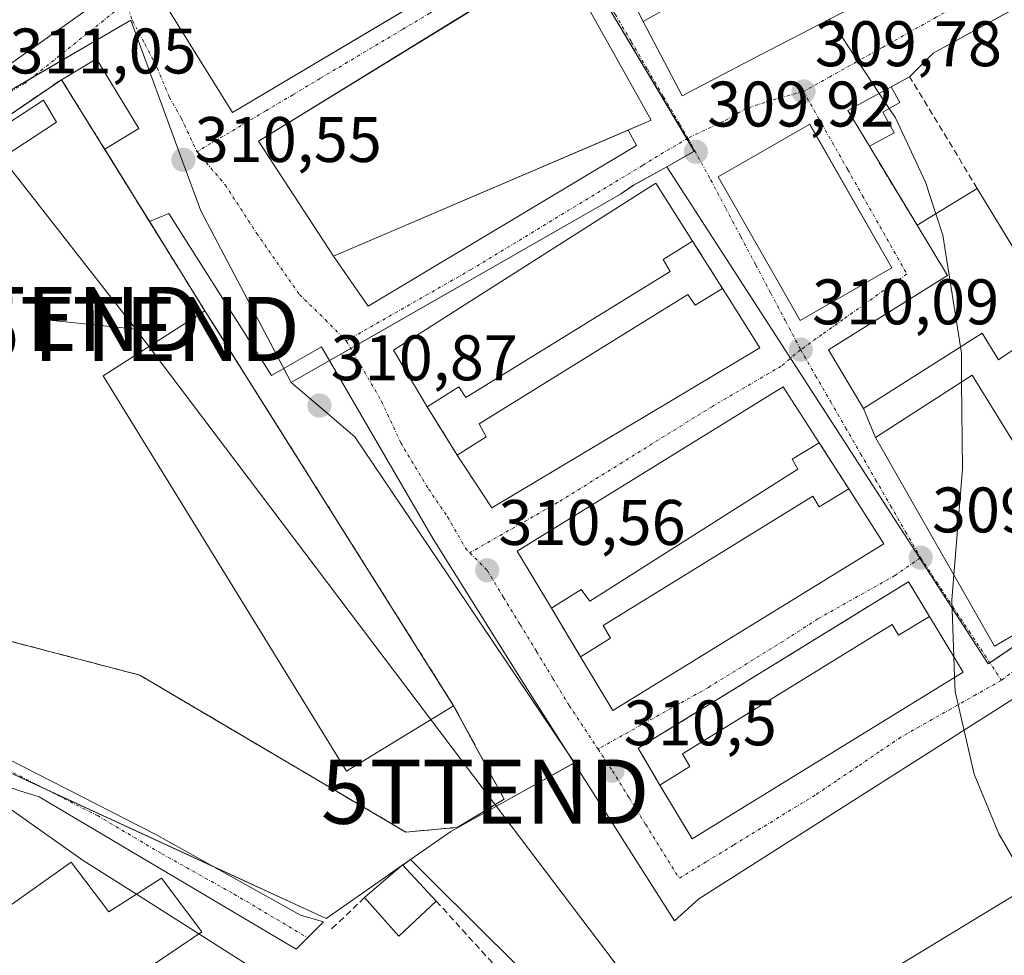
# Model space of a CAD drawing. Units: metres. Extents: x 584044 to 587504, y 4689610 to 4691967.
# Drawn here: x 586347 to 586501, y 4691476 to 4691622 of the extents above; entities that cross this region are included whole.
import ezdxf
from ezdxf.enums import TextEntityAlignment as Align

# ---------------------------------------------------------------- set-up
doc = ezdxf.new("R2010")
doc.units = ezdxf.units.M
doc.header["$MEASUREMENT"] = 0
doc.linetypes.add('TRAZO_Y_PUNTO', pattern=[1, 0.5, -0.25, 0, -0.25])
doc.linetypes.add('TRAZOSX2', pattern=[1.5, 1, -0.5])
doc.layers.get('0').update_dxf_attribs({"lineweight": 5})
for name, color, linetype, lineweight in [('Carátula', 7, 'Continuous', 5), ('Cultivos leñosos', 92, 'Continuous', 0), ('Cultivos leñosos CxS', 92, 'Continuous', 0), ('Curva de nivel normal', 36, 'Continuous', 0), ('Edificación', 1, 'Continuous', 13), ('Edificación Cxs', 1, 'Continuous', 13), ('Edificación industrial', 135, 'Continuous', 13), ('Edificación industrial Cxs', 135, 'Continuous', 13), ('Edificación ligera', 1, 'Continuous', 0), ('Edificación ligera Cxs', 1, 'Continuous', 0), ('Elemento construido', 1, 'Continuous', 0), ('Muro lineal', 1, 'TRAZOSX2', 13), ('Núcleo urbano', 19, 'Continuous', 0), ('Núcleo urbano CxS', 19, 'Continuous', 0), ('Pista no pavimentada', 254, 'Continuous', 13), ('Pista no pavimentada Cxs', 254, 'Continuous', 0), ('Pista pavimentada eje', 135, 'TRAZO_Y_PUNTO', 0), ('Punto de cota en terreno', 7, 'Continuous', 0), ('Recinto industrial', 135, 'TRAZOSX2', 0), ('Recinto industrial CxS', 135, 'Continuous', 0), ('Rótulo de punto de cota en terreno', 19, 'Continuous', 0), ('Tendido', 6, 'Continuous', 0), ('Torre de tendido puntual', 7, 'Continuous', 0), ('Vía urbana Cxs', 5, 'Continuous', 0), ('Vía urbana eje', 5, 'TRAZO_Y_PUNTO', 0)]:
    doc.layers.add(name, color=color, linetype=linetype, lineweight=lineweight)
doc.styles.add('Arial', font='txt', dxfattribs={"height": 0.2})

# ---------------------------------------------------------------- blocks, each defined once
blk = doc.blocks.new('5PATER')
at = {"layer": 'Carátula', "linetype": 'Continuous', "lineweight": 5}
h = blk.add_hatch(color=250, dxfattribs=at)
edge = h.paths.add_edge_path()
edge.add_ellipse((0, 0.01), major_axis=(-1.33, -1.34), ratio=0.999422, start_angle=0, end_angle=360)
blk = doc.blocks.new('*U199')
at = {"layer": 'Vía urbana Cxs', "color": 5, "linetype": 'Continuous', "lineweight": 0}
for points in [[(586501.43, 4691673.17, 309.45), (586497.56, 4691670.85, 309.5), (586498.36, 4691669.51, 309.58), (586490.08, 4691664.53, 309.72), (586490, 4691664.48, 309.72), (586488.73, 4691663.72, 309.73), (586487.81, 4691663.16, 309.71), (586486.83, 4691664.79, 309.61), (586469.3, 4691654.23, 309.63), (586437.31, 4691635.27, 309.84), (586444.26, 4691621.47, 309.96), (586450.32, 4691609.89, 309.99), (586460.95, 4691615.42, 309.97), (586484.37, 4691627.6, 309.75), (586484.82, 4691627.84, 309.74), (586486.73, 4691625.16, 309.63), (586494.71, 4691630.08, 309.47), (586504.26, 4691635.96, 309.39)], [(586517.56, 4691632.01, 309.11), (586496.3, 4691620.29, 309.39), (586489.46, 4691616.52, 309.57), (586485.78, 4691612.83, 309.67), (586482.91, 4691611.27, 309.84), (586476.15, 4691607.6, 309.86), (586479.51, 4691602.04, 309.98), (586486.94, 4691589.74, 310.07), (586491.69, 4691581.88, 310.18), (586473.14, 4691570.34, 310.12), (586478.62, 4691561.16, 310.22), (586480.48, 4691556.69, 310.19), (586499, 4691524.17, 309.85), (586515.62, 4691533.8, 309.73)], [(586529.94, 4691533.75, 309.54), (586452.95, 4691484.8, 310.47), (586449.17, 4691481.37, 310.95), (586425.49, 4691518.55, 310.6), (586411.6, 4691540.77, 310.62), (586394.14, 4691570.8, 310.31), (586386.34, 4691566.31, 310.57), (586370.33, 4691591.57, 310.78), (586367.34, 4691590.3, 310.96), (586360.36, 4691601.56, 311.14), (586365.7, 4691604.8, 310.68), (586359.08, 4691615.65, 310.69), (586353.63, 4691612.4, 310.89), (586335.68, 4691600.19, 311.73)], [(586343.36, 4691613.26, 311.03), (586357.44, 4691623.18, 310.76), (586324.85, 4691671.08, 311.4)]]:
    blk.add_polyline3d(points, dxfattribs=at)
for points in [[(586417.27, 4691655.09, 310.2), (586370.01, 4691623.79, 310.67), (586380.27, 4691607.3, 310.44), (586415.43, 4691628.19, 310.04), (586427.92, 4691635.61, 309.95), (586417.27, 4691655.09, 310.2)], [(586417.74, 4691623.37, 310.02), (586384.34, 4691602.83, 310.43), (586396.03, 4691584.91, 310.37), (586401.42, 4691577.15, 310.22), (586443.22, 4691602.16, 310.02), (586441.93, 4691604.55, 310.11), (586445.5, 4691606.08, 310), (586431.21, 4691631.66, 309.93), (586417.74, 4691623.37, 310.02)], [(586455.93, 4691597.28, 309.95), (586468.75, 4691574.9, 310.08), (586483.03, 4691583.09, 310.13), (586470.36, 4691605.21, 309.85), (586470.21, 4691605.46, 309.85), (586455.93, 4691597.28, 309.95)], [(586451.96, 4691587.26, 310.14), (586446.25, 4691596.3, 310.01), (586405.35, 4691570.28, 310.26), (586410.59, 4691561.47, 310.37), (586415.3, 4691553.93, 310.46), (586420.69, 4691545.71, 310.41), (586462.44, 4691570.66, 310.13), (586457.45, 4691578.56, 310.23), (586456.63, 4691579.87, 310.21), (586451.96, 4691587.26, 310.14)], [(586466.1, 4691564.58, 310.22), (586424.62, 4691538.98, 310.45), (586429.96, 4691530.09, 310.56), (586434.52, 4691522.51, 310.5), (586439.54, 4691514.17, 310.41), (586481.76, 4691540.13, 310.09), (586476.3, 4691548.66, 310.24), (586471.7, 4691555.84, 310.25), (586466.1, 4691564.58, 310.22)], [(586485.48, 4691534.12, 310.06), (586443.5, 4691508.28, 310.46), (586446.88, 4691502.52, 310.42), (586451.9, 4691494.18, 310.23), (586494.12, 4691520.14, 309.93), (586488.88, 4691528.81, 310.12), (586485.62, 4691534.21, 310.05), (586485.48, 4691534.12, 310.06)]]:
    blk.add_polyline3d(points, close=True, dxfattribs=at)
blk = doc.blocks.new('*U208')
at = {"layer": 'Edificación Cxs', "color": 1, "linetype": 'Continuous', "lineweight": 13}
for points in [[(586324.85, 4691671.08, 324.29), (586357.44, 4691623.18, 314.61), (586343.36, 4691613.26, 319.49), (586310.42, 4691661.26, 320.65), (586324.85, 4691671.08, 324.29)], [(586325.91, 4691656.87, 327.31), (586323.57, 4691660.24, 327.29), (586321.09, 4691658.52, 327.14), (586323.43, 4691655.15, 327.36), (586325.91, 4691656.87, 327.31)], [(586332.67, 4691646.75, 325.99), (586330.33, 4691650.12, 326.49), (586327.85, 4691648.4, 326.24), (586330.19, 4691645.03, 325.35), (586332.67, 4691646.75, 325.99)], [(586340.2, 4691634.93, 326.68), (586337.86, 4691638.3, 325.91), (586335.38, 4691636.58, 325.94), (586337.72, 4691633.21, 326.45), (586340.2, 4691634.93, 326.68)], [(586346.69, 4691625.58, 327.02), (586344.35, 4691628.95, 327.43), (586341.87, 4691627.23, 327.57), (586344.21, 4691623.86, 327.48), (586346.69, 4691625.58, 327.02)]]:
    blk.add_polyline3d(points, close=True, dxfattribs=at)
blk = doc.blocks.new('*U210')
at = {"layer": 'Edificación Cxs', "color": 1, "linetype": 'Continuous', "lineweight": 13}
for points in [[(586538.42, 4691693.1, 312.77), (586542.82, 4691685.83, 313.03), (586547.4, 4691688.68, 311.07), (586548.92, 4691686.44, 311.55), (586555.94, 4691690.89, 313.24), (586558.23, 4691686.91, 314.16), (586559.09, 4691685.42, 312.18), (586559.13, 4691685.36, 312.17), (586559.91, 4691684, 313.85), (586561.38, 4691681.45, 312.44), (586567.55, 4691670.74, 310.52), (586559.09, 4691666.23, 311.87), (586547.76, 4691660.2, 314.55), (586541.94, 4691657.1, 314.19), (586541.59, 4691656.91, 314.24), (586531.7, 4691651.56, 313.15), (586522.24, 4691646.44, 319.57), (586512.44, 4691641.14, 317.17), (586507.98, 4691648.76, 313.45), (586506.01, 4691652.13, 310.05), (586505.63, 4691652.79, 312.55), (586501.46, 4691650.36, 311.52), (586499.47, 4691653.95, 313.15), (586510.82, 4691661.39, 315.63), (586509.52, 4691663.25, 314.91), (586494.92, 4691653.76, 314.32), (586493.91, 4691653.1, 316.2), (586495.02, 4691651.26, 314.54), (586496.93, 4691648.1, 312.67), (586499.66, 4691643.58, 314), (586499.67, 4691643.56, 314.02), (586504.26, 4691635.96, 314.55), (586494.71, 4691630.08, 315.07), (586486.73, 4691625.16, 314.33), (586484.82, 4691627.84, 318.16), (586484.37, 4691627.6, 317.14), (586460.95, 4691615.42, 312.47), (586450.32, 4691609.89, 314.12), (586444.26, 4691621.47, 315.25), (586454.33, 4691627.19, 330.11), (586464.6, 4691633.02, 324.17), (586475.16, 4691639, 314.15), (586477.05, 4691640.08, 315.58), (586469.3, 4691654.23, 313.89), (586486.83, 4691664.79, 313.33), (586487.81, 4691663.16, 315.32), (586488.73, 4691663.72, 314.39), (586490, 4691664.48, 312.45), (586490.08, 4691664.53, 312.42), (586498.36, 4691669.51, 313.23), (586497.56, 4691670.85, 312.1), (586501.43, 4691673.17, 310.99), (586504.89, 4691667.43, 315.19), (586506.83, 4691668.6, 314.96), (586503.19, 4691674.65, 312.36), (586528.49, 4691689.89, 314.17), (586531.42, 4691691.66, 312.48), (586537.19, 4691695.13, 311.77), (586538.42, 4691693.1, 312.77)], [(586554.13, 4691675.06, 314.62), (586554.84, 4691675.44, 314.47), (586552.56, 4691679.66, 313.89), (586550.93, 4691682.68, 311.36), (586549.57, 4691685.21, 311.55), (586538.75, 4691679.38, 312.5), (586538.01, 4691678.98, 313.29), (586538.18, 4691678.67, 313.25), (586538.19, 4691678.65, 313.24), (586543.28, 4691669.21, 314.47), (586554.13, 4691675.06, 314.62)], [(586536.4, 4691665.96, 314.18), (586531.11, 4691674.73, 314.75), (586521.64, 4691669.02, 314.89), (586521.98, 4691668.46, 314.67), (586524.08, 4691664.97, 312.1), (586525.37, 4691662.83, 311.65), (586526.92, 4691660.25, 313.56), (586536.4, 4691665.96, 314.18)]]:
    blk.add_polyline3d(points, close=True, dxfattribs=at)
blk = doc.blocks.new('5TTEND')
blk.add_text('5TTEND', height=10).set_placement((0, 0), align=Align.MIDDLE_CENTER)

msp = doc.modelspace()

# ---------------------------------------------------------------- linework, layer by layer
at = {"layer": 'Cultivos leñosos', "color": 92, "linetype": 'Continuous', "lineweight": 0}
msp.add_polyline3d([(586444.09, 4691455.14, 312.91), (586456.05, 4691463.58, 311.63), (586460.35, 4691464.68, 311.48), (586473.55, 4691468.06, 310.94), (586517.75, 4691494.9, 309.81), (586556.49, 4691518.43, 309.57), (586568.94, 4691524.56, 309.39), (586570.54, 4691525.34, 309.34), (586570.57, 4691525.36, 309.34)], dxfattribs=at)
at = {"layer": 'Cultivos leñosos CxS', "color": 92, "linetype": 'Continuous', "lineweight": 0}
msp.add_polyline3d([(586217.48, 4691523, 323.71), (586274.96, 4691556.39, 315.19), (586275, 4691556.23, 315.22), (586280.3, 4691537.98, 316.29), (586285.8, 4691527.84, 316.55), (586285.8, 4691527.84, 316.55), (586286.5, 4691526.76, 316.53), (586311.79, 4691487.68, 317.21), (586335.04, 4691451.33, 318.76), (586357.02, 4691431.47, 319.29), (586365.05, 4691417.52, 319.78), (586367.59, 4691399.77, 323.45), (586369.7, 4691394.7, 323.93), (586391.68, 4691395.12, 322.02), (586422.11, 4691396.81, 319.08), (586437.33, 4691405.69, 317.81), (586458.46, 4691415.83, 314.36), (586455.08, 4691425.55, 313.68), (586441.13, 4691450.91, 313.98), (586444.09, 4691455.14, 312.91), (586456.05, 4691463.58, 311.63), (586460.35, 4691464.68, 311.48), (586473.55, 4691468.06, 310.94), (586517.75, 4691494.9, 309.81)], dxfattribs=at)
at = {"layer": 'Curva de nivel normal', "color": 36, "linetype": 'Continuous', "lineweight": 0}
for points in [[(586247.85, 4691618.96, 315), (586252.92, 4691621.25, 315), (586257.15, 4691620.88, 315), (586261.06, 4691618.55, 315), (586264.82, 4691615.8, 315), (586267.57, 4691607.35, 315), (586268.4, 4691603, 315), (586269.44, 4691599.37, 315), (586270.28, 4691592.94, 315), (586271.52, 4691588.19, 315), (586273.9, 4691579.86, 315), (586274.65, 4691566.62, 315), (586275.94, 4691558.55, 315), (586281.29, 4691542.78, 315), (586284.37, 4691536.11, 315), (586286.79, 4691534.08, 315), (586290.8, 4691532.3, 315), (586315.81, 4691525.75, 315), (586320.41, 4691523.67, 315), (586326.27, 4691519.01, 315), (586335.3, 4691507.93, 315), (586343.48, 4691500.28, 315), (586357.03, 4691490.79, 315), (586365.3, 4691485.54, 315)], [(586473.21, 4691621.8, 310), (586474.09, 4691620.82, 310), (586481.05, 4691610.26, 310)], [(586481.05, 4691610.26, 310), (586482.6, 4691607.9, 310)], [(586482.6, 4691607.9, 310), (586483.56, 4691606.44, 310), (586488.25, 4691596.46, 310), (586489.87, 4691591.53, 310)], [(586489.87, 4691591.53, 310), (586490.97, 4691588.18, 310), (586493.7, 4691570.78, 310)], [(586493.7, 4691570.78, 310), (586493.86, 4691569.79, 310), (586493.89, 4691565.32, 310)], [(586493.89, 4691565.32, 310), (586494, 4691551.72, 310), (586492.68, 4691535.26, 310)], [(586492.68, 4691535.26, 310), (586492.37, 4691531.32, 310), (586492.67, 4691522.53, 310)], [(586492.67, 4691522.53, 310), (586492.78, 4691519.32, 310)], [(586492.78, 4691519.32, 310), (586492.86, 4691517.12, 310), (586495.85, 4691504.22, 310), (586499.7, 4691494.96, 310), (586503.86, 4691487.75, 310)], [(586365.3, 4691485.54, 315), (586375.04, 4691479.37, 315)], [(586375.04, 4691479.37, 315), (586386.89, 4691471.85, 315), (586396.86, 4691464.14, 315)]]:
    msp.add_polyline3d(points, dxfattribs=at)
at = {"layer": 'Edificación', "color": 1, "linetype": 'Continuous', "lineweight": 13}
for points in [[(586504.26, 4691635.96, 314.55), (586494.71, 4691630.08, 315.07), (586486.73, 4691625.16, 314.33), (586484.82, 4691627.84, 318.16), (586484.37, 4691627.6, 317.14), (586460.95, 4691615.42, 312.47), (586450.32, 4691609.89, 314.12), (586444.26, 4691621.47, 315.25), (586454.33, 4691627.19, 330.11), (586464.6, 4691633.02, 324.17), (586475.16, 4691639, 314.15), (586477.05, 4691640.08, 315.58), (586469.3, 4691654.23, 313.89), (586486.83, 4691664.79, 313.33), (586487.81, 4691663.16, 315.32), (586488.73, 4691663.72, 314.39), (586490, 4691664.48, 312.45), (586490.08, 4691664.53, 312.42), (586498.36, 4691669.51, 313.23), (586497.56, 4691670.85, 312.1), (586501.43, 4691673.17, 310.99)], [(586324.85, 4691671.08, 324.29), (586357.44, 4691623.18, 314.61), (586343.36, 4691613.26, 319.48), (586310.42, 4691661.26, 320.65), (586324.85, 4691671.08, 324.29)], [(586427.92, 4691635.61, 316.28), (586380.27, 4691607.3, 315.97), (586370.01, 4691623.79, 320.44), (586417.27, 4691655.09, 318.17), (586427.92, 4691635.61, 316.28)], [(586396.03, 4691584.91, 313.86), (586384.34, 4691602.83, 315.43), (586431.21, 4691631.66, 315.64), (586445.5, 4691606.08, 318.15)], [(586445.5, 4691606.08, 318.15), (586441.93, 4691604.55, 318.53)], [(586441.93, 4691604.55, 318.53), (586396.03, 4691584.91, 313.86)], [(586410.59, 4691561.47, 315.84), (586405.35, 4691570.28, 315.29), (586446.25, 4691596.3, 315.42), (586451.96, 4691587.26, 317.72)], [(586486.94, 4691589.74, 314.05), (586496.33, 4691595.46, 313.47)], [(586496.33, 4691595.46, 313.47), (586505.41, 4691580.53, 313.38)], [(586508.76, 4691575.02, 311.16), (586499.62, 4691568.76, 311.91), (586497.09, 4691572.94, 315.85), (586478.62, 4691561.16, 314.93), (586473.14, 4691570.34, 314.46), (586491.69, 4691581.88, 314.63), (586486.94, 4691589.74, 314.05)], [(586451.96, 4691587.26, 317.72), (586447.37, 4691584.4, 317.87), (586448.48, 4691582.5, 315.53)], [(586448.48, 4691582.5, 315.53), (586416.62, 4691562.89, 313.6), (586415.53, 4691564.55, 317.9), (586410.59, 4691561.47, 315.84)], [(586415.3, 4691553.93, 317.97), (586419.78, 4691556.76, 318.38), (586418.73, 4691558.8, 316), (586451.23, 4691578.94, 314.3), (586452.34, 4691577.27, 318.3), (586456.63, 4691579.87, 317.57)], [(586456.63, 4691579.87, 317.57), (586457.45, 4691578.56, 317.78)], [(586457.45, 4691578.56, 317.78), (586462.44, 4691570.66, 312.13), (586420.69, 4691545.71, 316.39), (586415.3, 4691553.93, 317.97)], [(586515.62, 4691533.8, 311.27), (586499, 4691524.17, 314.52), (586480.48, 4691556.69, 312.26), (586495.55, 4691566.38, 315.21), (586515.62, 4691533.8, 311.27)], [(586429.96, 4691530.09, 317.84), (586424.62, 4691538.98, 315.42), (586466.1, 4691564.58, 315.38), (586471.7, 4691555.84, 317.19)], [(586471.7, 4691555.84, 317.19), (586467.49, 4691553.29, 317.96), (586468.38, 4691551.75, 315.52)], [(586468.38, 4691551.75, 315.52), (586435.93, 4691531.19, 314.52), (586434.59, 4691533, 318.17), (586430.15, 4691530.21, 317.52), (586429.96, 4691530.09, 317.84)], [(586434.52, 4691522.51, 317.89), (586439.18, 4691525.44, 318.41), (586438.01, 4691527.37, 317.51), (586470.71, 4691547.53, 313.46), (586471.69, 4691545.86, 318.07), (586476.3, 4691548.66, 316.01)], [(586476.3, 4691548.66, 316.01), (586481.76, 4691540.13, 311.07), (586439.54, 4691514.17, 315.75), (586434.52, 4691522.51, 317.89)], [(586446.88, 4691502.52, 316.8), (586451.54, 4691505.45, 318.3), (586450.37, 4691507.38, 317.38), (586483.07, 4691527.54, 317.57), (586484.07, 4691525.88, 318.48), (586488.88, 4691528.81, 316.42)], [(586488.88, 4691528.81, 316.42), (586494.12, 4691520.14, 310.33), (586451.9, 4691494.18, 310.95), (586446.88, 4691502.52, 316.8)], [(586355.12, 4691490.5, 320.05), (586361.02, 4691482.8, 321.35), (586369.19, 4691488.03, 317.79), (586375.48, 4691479.67, 318.98), (586367.12, 4691473.99, 321.12), (586372.62, 4691466.44, 320.68), (586345.51, 4691447.74, 321.33), (586328.4, 4691471.58, 320.96), (586355.12, 4691490.5, 320.05)], [(586400.86, 4691485.01, 316.76), (586406.76, 4691490.12, 316.29), (586412.02, 4691484.46, 317.09)], [(586412.02, 4691484.46, 317.09), (586406.2, 4691479.01, 316.09), (586400.86, 4691485.01, 316.76)]]:
    msp.add_polyline3d(points, dxfattribs=at)
at = {"layer": 'Edificación Cxs', "color": 1, "linetype": 'Continuous', "lineweight": 13}
for points in [[(586427.92, 4691635.61, 316.28), (586380.27, 4691607.3, 315.97), (586370.01, 4691623.79, 320.44), (586417.27, 4691655.09, 318.17), (586427.92, 4691635.61, 316.28)], [(586445.5, 4691606.08, 318.15), (586396.03, 4691584.91, 313.86), (586384.34, 4691602.83, 315.43), (586431.21, 4691631.66, 315.64), (586445.5, 4691606.08, 318.15)], [(586448.48, 4691582.5, 315.53), (586416.62, 4691562.89, 313.6), (586415.53, 4691564.55, 317.9), (586410.59, 4691561.47, 315.84), (586405.35, 4691570.28, 315.29), (586446.25, 4691596.3, 315.42), (586451.96, 4691587.26, 317.72), (586447.37, 4691584.4, 317.87), (586448.48, 4691582.5, 315.53)], [(586508.76, 4691575.02, 311.16), (586499.62, 4691568.76, 311.91), (586497.09, 4691572.94, 315.85), (586478.62, 4691561.16, 314.93), (586473.14, 4691570.34, 314.46), (586491.69, 4691581.88, 314.63), (586486.94, 4691589.74, 314.05), (586496.33, 4691595.46, 313.47), (586508.76, 4691575.02, 311.16)], [(586457.45, 4691578.56, 317.78), (586462.44, 4691570.66, 312.13), (586420.69, 4691545.71, 316.39), (586415.3, 4691553.93, 317.97), (586419.78, 4691556.76, 318.38), (586418.73, 4691558.8, 316), (586451.23, 4691578.94, 314.3), (586452.34, 4691577.27, 318.3), (586456.63, 4691579.87, 317.57), (586457.45, 4691578.56, 317.78)], [(586515.62, 4691533.8, 311.27), (586499, 4691524.17, 314.52), (586480.48, 4691556.69, 312.26), (586495.55, 4691566.38, 315.21), (586515.62, 4691533.8, 311.27)], [(586468.38, 4691551.75, 315.52), (586435.93, 4691531.19, 314.53), (586434.59, 4691533, 318.17), (586430.15, 4691530.21, 317.52), (586429.96, 4691530.09, 317.84), (586424.62, 4691538.98, 315.42), (586466.1, 4691564.58, 315.38), (586471.7, 4691555.84, 317.19), (586467.49, 4691553.29, 317.96), (586468.38, 4691551.75, 315.52)], [(586476.3, 4691548.66, 316.01), (586481.76, 4691540.13, 311.07), (586439.54, 4691514.17, 315.75), (586434.52, 4691522.51, 317.89), (586439.18, 4691525.44, 318.41), (586438.01, 4691527.37, 317.51), (586470.71, 4691547.53, 313.46), (586471.69, 4691545.86, 318.07), (586476.3, 4691548.66, 316.01)], [(586488.88, 4691528.81, 316.42), (586494.12, 4691520.14, 310.33), (586451.9, 4691494.18, 310.95), (586446.88, 4691502.52, 316.8), (586451.54, 4691505.45, 318.3), (586450.37, 4691507.38, 317.38), (586483.07, 4691527.54, 317.57), (586484.07, 4691525.88, 318.48), (586488.88, 4691528.81, 316.42)], [(586355.12, 4691490.5, 320.05), (586361.02, 4691482.8, 321.35), (586369.19, 4691488.03, 317.79), (586375.48, 4691479.67, 318.98), (586367.12, 4691473.99, 321.12), (586372.62, 4691466.44, 320.68), (586345.51, 4691447.74, 321.34), (586328.4, 4691471.58, 320.96), (586355.12, 4691490.5, 320.05)], [(586412.02, 4691484.46, 317.09), (586406.2, 4691479.01, 316.09), (586400.86, 4691485.01, 316.76), (586406.76, 4691490.12, 316.29), (586412.02, 4691484.46, 317.09)]]:
    msp.add_polyline3d(points, close=True, dxfattribs=at)
at = {"layer": 'Edificación industrial', "color": 135, "linetype": 'Continuous', "lineweight": 13}
for points in [[(586414.73, 4691514.89, 316.92), (586398.03, 4691504.71, 314.7), (586360.12, 4691566.26, 318.8), (586375.96, 4691576.42, 318.1)], [(586375.96, 4691576.42, 318.1), (586414.73, 4691514.89, 316.92)]]:
    msp.add_polyline3d(points, dxfattribs=at)
at = {"layer": 'Edificación industrial Cxs', "color": 135, "linetype": 'Continuous', "lineweight": 13}
msp.add_polyline3d([(586414.73, 4691514.89, 316.92), (586398.03, 4691504.71, 314.7), (586360.12, 4691566.26, 318.8), (586375.96, 4691576.42, 318.09), (586414.73, 4691514.89, 316.92)], close=True, dxfattribs=at)
at = {"layer": 'Edificación ligera', "color": 1, "linetype": 'Continuous', "lineweight": 0}
for points in [[(586479.51, 4691602.04, 313.85), (586476.15, 4691607.6, 313.1), (586482.91, 4691611.27, 312.23)], [(586482.91, 4691611.27, 312.23), (586484.23, 4691608.87, 311.25), (586481.63, 4691607.33, 312.75), (586483.36, 4691604.11, 311.42)], [(586352.85, 4691605.8, 314.56), (586342.96, 4691599.35, 314.25), (586340.85, 4691602.71, 314.86), (586350.8, 4691609.21, 314.22), (586352.85, 4691605.8, 314.56)], [(586483.36, 4691604.11, 311.42), (586479.51, 4691602.04, 313.85)]]:
    msp.add_polyline3d(points, dxfattribs=at)
at = {"layer": 'Edificación ligera Cxs', "color": 1, "linetype": 'Continuous', "lineweight": 0}
for points in [[(586483.36, 4691604.11, 311.42), (586479.51, 4691602.04, 313.85), (586476.15, 4691607.6, 313.1), (586482.91, 4691611.27, 312.23), (586484.23, 4691608.87, 311.25), (586481.63, 4691607.33, 312.75), (586483.36, 4691604.11, 311.42)], [(586352.85, 4691605.8, 314.56), (586342.96, 4691599.35, 314.25), (586340.85, 4691602.71, 314.86), (586350.8, 4691609.21, 314.22), (586352.85, 4691605.8, 314.56)]]:
    msp.add_polyline3d(points, close=True, dxfattribs=at)
at = {"layer": 'Elemento construido', "color": 1, "linetype": 'Continuous', "lineweight": 0}
for points in [[(586489.46, 4691616.52, 309.66), (586517.56, 4691632.01, 309.21), (586520.01, 4691628.54, 309.15), (586531.4, 4691607.27, 309.33)], [(586360.36, 4691601.56, 313.18), (586365.7, 4691604.8, 311.65), (586359.08, 4691615.65, 310.94), (586353.63, 4691612.4, 312.17)], [(586396.03, 4691584.91, 313.86), (586401.42, 4691577.15, 311.61), (586443.22, 4691602.16, 310.27), (586441.93, 4691604.55, 318.53)], [(586470.21, 4691605.46, 309.89), (586483.03, 4691583.09, 310.13), (586468.75, 4691574.9, 310.09), (586455.93, 4691597.28, 309.98), (586470.21, 4691605.46, 309.89)], [(586367.34, 4691590.3, 311.86), (586370.33, 4691591.57, 310.83), (586386.34, 4691566.31, 311.04), (586394.14, 4691570.8, 310.34), (586411.6, 4691540.77, 311.61), (586425.49, 4691518.55, 310.78), (586449.17, 4691481.37, 311.55)]]:
    msp.add_polyline3d(points, dxfattribs=at)
at = {"layer": 'Muro lineal', "color": 1, "linetype": 'TRAZOSX2', "lineweight": 13}
for points in [[(586375.96, 4691576.42, 318.1), (586353.63, 4691612.4, 312.17), (586335.68, 4691600.19, 318.19)], [(586496.33, 4691595.46, 313.47), (586485.78, 4691612.83, 313.66), (586482.91, 4691611.27, 312.23)], [(586479.51, 4691602.04, 313.85), (586486.94, 4691589.74, 314.05)], [(586451.96, 4691587.26, 317.72), (586456.63, 4691579.87, 317.57)], [(586410.59, 4691561.47, 315.84), (586415.3, 4691553.93, 317.97)], [(586471.7, 4691555.84, 317.19), (586476.3, 4691548.66, 316.01)], [(586488.88, 4691528.81, 316.42), (586485.62, 4691534.21, 311.89), (586443.5, 4691508.28, 311.19), (586446.88, 4691502.52, 316.8)], [(586308.48, 4691531.55, 318.32), (586338.43, 4691526.83, 314), (586365.81, 4691519.66, 314.14), (586407.27, 4691495.21, 315.38), (586415.3, 4691495.94, 313.7), (586422.6, 4691500.34, 313.96), (586414.73, 4691514.89, 316.92)], [(586429.96, 4691530.09, 317.84), (586434.52, 4691522.51, 317.89)], [(586400.86, 4691485.01, 316.76), (586396.45, 4691480.8, 315.77), (586395.69, 4691480.12, 316.37)], [(586412.02, 4691484.46, 317.09), (586427.34, 4691467.62, 317.45)]]:
    msp.add_polyline3d(points, dxfattribs=at)
at = {"layer": 'Núcleo urbano', "color": 19, "linetype": 'Continuous', "lineweight": 0}
for points in [[(586447.93, 4691598.84, 309.95), (586452.23, 4691601.25, 309.93), (586451.06, 4691603.21, 309.94), (586434.11, 4691631.64, 309.91), (586432.05, 4691635.29, 309.89), (586431.98, 4691635.41, 309.89), (586432.26, 4691635.59, 309.88), (586435.7, 4691637.82, 309.81), (586486.99, 4691668.95, 309.42), (586489.68, 4691670.55, 309.45), (586488.11, 4691672.9, 309.45), (586483.12, 4691680.39, 309.58), (586473.68, 4691694.58, 309.57), (586472.69, 4691696.06, 309.55), (586472.58, 4691696.23, 309.55)], [(586306.25, 4691663.47, 311.95), (586306.62, 4691662.94, 311.95), (586306.73, 4691662.77, 311.96), (586308.75, 4691659.86, 312), (586343.53, 4691609.51, 311.05), (586343.66, 4691609.58, 311.05), (586348.99, 4691612.69, 310.93), (586364.43, 4691621.69, 310.63), (586372.38, 4691599.99, 310.55), (586375.32, 4691591.96, 310.58), (586388.29, 4691567.43, 310.5), (586389.44, 4691565.25, 310.62)], [(586306.25, 4691663.47, 311.95), (586306.62, 4691662.94, 311.95), (586306.73, 4691662.77, 311.96), (586308.75, 4691659.86, 312), (586343.53, 4691609.51, 311.05), (586343.66, 4691609.58, 311.05), (586348.99, 4691612.69, 310.93), (586364.43, 4691621.69, 310.63), (586372.38, 4691599.99, 310.55), (586375.32, 4691591.96, 310.58), (586388.29, 4691567.43, 310.5), (586389.44, 4691565.25, 310.62)], [(586447.93, 4691598.84, 309.95), (586442.67, 4691595.9, 309.98), (586440.73, 4691594.55, 309.99), (586398.7, 4691570.54, 310.25), (586395.39, 4691568.65, 310.29), (586389.44, 4691565.25, 310.62)], [(586577.16, 4691541.74, 309.18), (586577.09, 4691541.77, 309.18), (586575.07, 4691542.85, 309.17), (586574.16, 4691543.33, 309.18), (586566.69, 4691547.3, 309.22), (586550.57, 4691556.74, 309.31), (586550.37, 4691556.86, 309.31), (586548.25, 4691555.3, 309.33), (586534.9, 4691546.43, 309.47), (586528.02, 4691541.77, 309.56), (586498.27, 4691521.59, 309.84), (586498, 4691521.4, 309.84), (586487.36, 4691537.85, 309.95), (586487.25, 4691538.02, 309.95), (586467.22, 4691569, 310.1), (586467.01, 4691569.32, 310.1), (586447.93, 4691598.84, 309.95)], [(586389.44, 4691565.25, 310.62), (586393.57, 4691561.73, 310.74), (586399.36, 4691556.77, 310.61), (586415.27, 4691533.15, 310.68), (586432.26, 4691507.93, 310.57), (586433.55, 4691506.01, 310.61), (586433.5, 4691505.98, 310.61), (586421.9, 4691499.52, 311.27), (586414.29, 4691495.3, 311.99), (586408.01, 4691490.92, 313.19)], [(586389.44, 4691565.25, 310.62), (586393.57, 4691561.73, 310.74), (586399.36, 4691556.77, 310.61), (586415.27, 4691533.15, 310.68), (586432.26, 4691507.93, 310.57), (586433.55, 4691506.01, 310.61), (586433.5, 4691505.98, 310.61), (586421.9, 4691499.52, 311.27), (586414.29, 4691495.3, 311.99), (586408.01, 4691490.92, 313.19)], [(586406.36, 4691489.78, 313.77), (586404.14, 4691488.23, 314.14), (586394.85, 4691481.77, 314.24), (586376.9, 4691490.03, 314.39), (586351.13, 4691501.91, 314.78), (586341.31, 4691506.43, 314.93), (586333.1, 4691510.22, 314.95), (586333.07, 4691510.23, 314.95), (586317.5, 4691517.27, 315.22), (586290.56, 4691526.25, 316.15), (586286.15, 4691527.72, 316.52), (586285.8, 4691527.84, 316.55)], [(586406.36, 4691489.78, 313.77), (586404.14, 4691488.23, 314.14), (586394.85, 4691481.77, 314.24), (586376.9, 4691490.03, 314.39), (586351.13, 4691501.91, 314.78), (586341.31, 4691506.43, 314.93), (586333.1, 4691510.22, 314.95), (586333.07, 4691510.23, 314.95), (586317.5, 4691517.27, 315.22), (586290.56, 4691526.25, 316.15), (586286.15, 4691527.72, 316.52), (586285.8, 4691527.84, 316.55)], [(586444.09, 4691455.14, 312.91), (586456.05, 4691463.58, 311.63), (586460.35, 4691464.68, 311.48), (586473.55, 4691468.06, 310.94), (586517.75, 4691494.9, 309.81), (586556.49, 4691518.43, 309.57), (586568.94, 4691524.56, 309.39), (586570.54, 4691525.34, 309.34), (586570.57, 4691525.36, 309.34)], [(586408.01, 4691490.92, 313.19), (586406.8, 4691490.08, 313.63), (586406.36, 4691489.78, 313.77)], [(586408.01, 4691490.92, 313.19), (586406.8, 4691490.08, 313.63), (586406.36, 4691489.78, 313.77)], [(586408.01, 4691490.92, 313.19), (586411.6, 4691487.36, 313.37), (586444.09, 4691455.14, 312.91)], [(586408.01, 4691490.92, 313.19), (586411.6, 4691487.36, 313.37), (586444.09, 4691455.14, 312.91)]]:
    msp.add_polyline3d(points, dxfattribs=at)
at = {"layer": 'Núcleo urbano CxS', "color": 19, "linetype": 'Continuous', "lineweight": 0}
for points in [[(586528.02, 4691541.77, 309.56), (586498, 4691521.4, 309.84), (586487.25, 4691538.02, 309.95), (586467.01, 4691569.32, 310.1), (586447.93, 4691598.84, 309.95), (586452.24, 4691601.25, 309.93), (586434.11, 4691631.64, 309.91), (586431.98, 4691635.41, 309.89), (586435.7, 4691637.81, 309.81), (586486.99, 4691668.95, 309.42), (586489.68, 4691670.55, 309.45), (586472.58, 4691696.23, 309.55), (586485.26, 4691705.16, 309.37), (586528.03, 4691734.76, 308.7)], [(586338.74, 4691684.32, 310.97), (586352.83, 4691693.36, 310.79), (586382.21, 4691713.95, 310.46), (586399.14, 4691687.38, 310.33), (586415.38, 4691661.9, 310.23), (586417.74, 4691658.86, 310.16), (586421.15, 4691660.91, 310.15), (586445.57, 4691677.22, 309.89), (586472.58, 4691696.23, 309.55), (586472.58, 4691696.23, 309.55), (586489.68, 4691670.55, 309.45), (586486.99, 4691668.95, 309.42), (586435.7, 4691637.81, 309.81), (586431.98, 4691635.41, 309.89), (586434.11, 4691631.64, 309.91), (586452.24, 4691601.25, 309.93), (586447.93, 4691598.84, 309.95), (586442.68, 4691595.9, 309.98), (586440.73, 4691594.55, 309.99), (586389.44, 4691565.25, 310.62), (586375.32, 4691591.96, 310.58), (586372.38, 4691599.99, 310.55), (586364.43, 4691621.68, 310.63), (586343.53, 4691609.51, 311.05)], [(586343.53, 4691609.51, 311.05), (586364.43, 4691621.68, 310.63), (586372.38, 4691599.99, 310.55), (586375.32, 4691591.96, 310.58), (586389.44, 4691565.25, 310.62), (586389.44, 4691565.25, 310.62), (586393.57, 4691561.73, 310.74), (586399.36, 4691556.77, 310.61), (586415.27, 4691533.15, 310.68), (586433.55, 4691506.01, 310.61), (586421.9, 4691499.52, 311.27), (586414.29, 4691495.29, 311.99), (586408.01, 4691490.92, 313.19), (586404.14, 4691488.23, 314.14), (586394.85, 4691481.77, 314.24), (586333.1, 4691510.22, 314.95)], [(586517.75, 4691494.9, 309.81), (586473.55, 4691468.06, 310.94), (586460.35, 4691464.68, 311.48), (586456.05, 4691463.58, 311.63), (586444.09, 4691455.14, 312.91), (586411.6, 4691487.36, 313.37), (586408.01, 4691490.92, 313.19), (586414.29, 4691495.29, 311.99), (586421.9, 4691499.52, 311.27), (586433.55, 4691506.01, 310.61), (586415.27, 4691533.15, 310.68), (586399.36, 4691556.77, 310.61), (586393.57, 4691561.73, 310.74), (586389.44, 4691565.25, 310.62), (586440.73, 4691594.55, 309.99), (586442.68, 4691595.9, 309.98), (586447.93, 4691598.84, 309.95), (586467.01, 4691569.32, 310.1), (586487.25, 4691538.02, 309.95), (586498, 4691521.4, 309.84), (586528.02, 4691541.77, 309.56)]]:
    msp.add_polyline3d(points, dxfattribs=at)
msp.add_polyline3d([(586408.01, 4691490.92, 313.19), (586411.6, 4691487.36, 313.37), (586444.09, 4691455.14, 312.91), (586441.13, 4691450.91, 313.98), (586455.08, 4691425.55, 313.68), (586458.46, 4691415.83, 314.36), (586437.33, 4691405.69, 317.81), (586422.11, 4691396.81, 319.08), (586391.68, 4691395.12, 322.02), (586369.7, 4691394.7, 323.93), (586367.59, 4691399.77, 323.45), (586365.05, 4691417.52, 319.78), (586357.02, 4691431.47, 319.29), (586335.04, 4691451.33, 318.76), (586311.79, 4691487.68, 317.21), (586286.5, 4691526.76, 316.53), (586285.8, 4691527.84, 316.55), (586290.56, 4691526.25, 316.15), (586317.5, 4691517.27, 315.22), (586333.07, 4691510.23, 314.95), (586333.1, 4691510.22, 314.95), (586394.85, 4691481.77, 314.24), (586404.14, 4691488.23, 314.14), (586408.01, 4691490.92, 313.19)], close=True, dxfattribs=at)
at = {"layer": 'Pista no pavimentada', "color": 254, "linetype": 'Continuous', "lineweight": 13}
msp.add_polyline3d([(586281.65, 4691537.18, 316.05), (586286.12, 4691531.27, 315.94), (586292.17, 4691527.04, 315.97), (586313.04, 4691520.06, 315.32), (586338.19, 4691510.21, 314.91), (586368.31, 4691494.82, 314.51), (586390.88, 4691482.25, 314.24), (586394.43, 4691481.23, 314.24), (586390.19, 4691476.99, 314.53), (586350.17, 4691500.71, 314.86), (586347.15, 4691501.64, 314.94), (586337.92, 4691504.81, 314.97), (586333.38, 4691506.4, 315.03), (586326.59, 4691508.49, 315.07)], dxfattribs=at)
at = {"layer": 'Pista no pavimentada Cxs', "color": 254, "linetype": 'Continuous', "lineweight": 0}
msp.add_polyline3d([(586326.59, 4691508.49, 315.07), (586308.7, 4691516.35, 315.47), (586288.85, 4691524.02, 316.4), (586287.74, 4691524.15, 316.53), (586284.83, 4691530.7, 316.27), (586281.65, 4691537.18, 316.05), (586286.12, 4691531.27, 315.94), (586292.17, 4691527.04, 315.97), (586313.04, 4691520.06, 315.32), (586338.19, 4691510.21, 314.91), (586368.31, 4691494.82, 314.51), (586390.88, 4691482.25, 314.24), (586394.43, 4691481.23, 314.24), (586390.19, 4691476.99, 314.53), (586350.17, 4691500.71, 314.86), (586347.15, 4691501.64, 314.94), (586337.92, 4691504.81, 314.97), (586333.38, 4691506.4, 315.03), (586326.59, 4691508.49, 315.07)], close=True, dxfattribs=at)
at = {"layer": 'Pista pavimentada eje', "color": 135, "linetype": 'TRAZO_Y_PUNTO', "lineweight": 0}
msp.add_polyline3d([(586316.14, 4691515.89, 315.26), (586319.82, 4691514.28, 315.18), (586332.39, 4691509.35, 314.96), (586335.79, 4691508.31, 314.96), (586344.18, 4691505.46, 314.86), (586359.24, 4691497.77, 314.63), (586369.25, 4691491.84, 314.53), (586380.53, 4691485.55, 314.4), (586391.97, 4691478.77, 314.27)], dxfattribs=at)
at = {"layer": 'Recinto industrial', "color": 135, "linetype": 'TRAZOSX2', "lineweight": 0}
for points in [[(586342.43, 4691604.78, 311.44), (586353.63, 4691612.4, 310.89)], [(586353.63, 4691612.4, 310.89), (586360.36, 4691601.56, 311.14)], [(586360.36, 4691601.56, 311.14), (586364.53, 4691594.83, 310.92), (586366.8, 4691591.18, 310.93), (586367.34, 4691590.3, 310.96)], [(586367.34, 4691590.3, 310.96), (586375.96, 4691576.42, 311.22)], [(586375.96, 4691576.42, 311.22), (586378.15, 4691572.95, 311.18), (586382.89, 4691565.42, 310.72), (586414.73, 4691514.89, 311.31)], [(586414.73, 4691514.89, 311.31), (586422.6, 4691500.34, 311.24), (586415.3, 4691495.94, 312.03), (586412.34, 4691495.67, 312.1), (586407.27, 4691495.21, 312.56), (586365.81, 4691519.66, 312.94), (586338.43, 4691526.83, 313.26), (586308.48, 4691531.55, 313.55)]]:
    msp.add_polyline3d(points, dxfattribs=at)
at = {"layer": 'Recinto industrial CxS', "color": 135, "linetype": 'Continuous', "lineweight": 0}
msp.add_polyline3d([(586342.43, 4691604.78, 311.44), (586353.63, 4691612.4, 310.89), (586364.53, 4691594.83, 310.92), (586366.8, 4691591.18, 310.93), (586375.96, 4691576.42, 311.22), (586378.15, 4691572.95, 311.18), (586382.89, 4691565.42, 310.72), (586414.73, 4691514.89, 311.31), (586422.6, 4691500.34, 311.24), (586415.3, 4691495.94, 312.03), (586412.34, 4691495.67, 312.1), (586407.27, 4691495.21, 312.56), (586365.81, 4691519.66, 312.94), (586338.43, 4691526.83, 313.26)], dxfattribs=at)
at = {"layer": 'Tendido', "color": 6, "linetype": 'Continuous', "lineweight": 0}
for points in [[(586178.77, 4691812.46, 311.72), (586231.56, 4691745.44, 311.1), (586300.63, 4691656.11, 312.28), (586365.19, 4691573.56, 312.36)], [(586365.19, 4691573.56, 312.36), (586349.73, 4691575.13, 312.37)], [(586365.19, 4691573.56, 312.36), (586419.65, 4691501.51, 311.65), (586453.33, 4691457.04, 312.1), (586514.01, 4691378.43, 311.98)]]:
    msp.add_polyline3d(points, dxfattribs=at)
at = {"layer": 'Vía urbana Cxs', "color": 5, "linetype": 'Continuous', "lineweight": 0}
for points in [[(586310.42, 4691661.26, 311.93), (586343.36, 4691613.26, 311.03), (586357.44, 4691623.18, 310.76), (586324.85, 4691671.08, 311.4)], [(586417.27, 4691655.09, 310.2), (586370.01, 4691623.79, 310.67), (586380.27, 4691607.3, 310.44), (586415.43, 4691628.19, 310.04), (586427.92, 4691635.61, 309.95)], [(586469.3, 4691654.23, 309.63), (586437.31, 4691635.27, 309.84), (586444.26, 4691621.47, 309.96)], [(586531.4, 4691607.27, 309.24), (586526.22, 4691616.94, 309.19), (586520.01, 4691628.54, 309.11), (586518.39, 4691630.83, 309.1), (586517.56, 4691632.01, 309.11), (586496.3, 4691620.29, 309.39), (586489.46, 4691616.52, 309.57)], [(586445.5, 4691606.08, 310), (586431.21, 4691631.66, 309.93), (586417.74, 4691623.37, 310.02)], [(586460.95, 4691615.42, 309.97), (586484.37, 4691627.6, 309.75)], [(586417.74, 4691623.37, 310.02), (586384.34, 4691602.83, 310.43), (586396.03, 4691584.91, 310.37)], [(586444.26, 4691621.47, 309.96), (586450.32, 4691609.89, 309.99), (586460.95, 4691615.42, 309.97)], [(586360.36, 4691601.56, 311.14), (586365.7, 4691604.8, 310.68), (586359.08, 4691615.65, 310.69), (586353.63, 4691612.4, 310.89)], [(586489.46, 4691616.52, 309.57), (586485.78, 4691612.83, 309.67)], [(586353.63, 4691612.4, 310.89), (586335.68, 4691600.19, 311.73)], [(586485.78, 4691612.83, 309.67), (586482.91, 4691611.27, 309.84)], [(586482.91, 4691611.27, 309.84), (586476.15, 4691607.6, 309.86), (586479.51, 4691602.04, 309.98)], [(586441.93, 4691604.55, 310.11), (586445.5, 4691606.08, 310)], [(586396.03, 4691584.91, 310.37), (586401.42, 4691577.15, 310.22), (586443.22, 4691602.16, 310.02), (586441.93, 4691604.55, 310.11)], [(586470.21, 4691605.46, 309.85), (586455.93, 4691597.28, 309.95)], [(586455.93, 4691597.28, 309.95), (586468.75, 4691574.9, 310.08), (586483.03, 4691583.09, 310.13), (586470.36, 4691605.21, 309.85), (586470.21, 4691605.46, 309.85)], [(586367.34, 4691590.3, 310.96), (586360.36, 4691601.56, 311.14)], [(586479.51, 4691602.04, 309.98), (586486.94, 4691589.74, 310.07)], [(586451.96, 4691587.26, 310.14), (586446.25, 4691596.3, 310.01), (586405.35, 4691570.28, 310.26), (586410.59, 4691561.47, 310.37)], [(586449.17, 4691481.37, 310.95), (586425.49, 4691518.55, 310.6), (586411.6, 4691540.77, 310.62), (586394.14, 4691570.8, 310.31), (586386.34, 4691566.31, 310.57), (586370.33, 4691591.57, 310.78), (586367.34, 4691590.3, 310.96)], [(586486.94, 4691589.74, 310.07), (586491.69, 4691581.88, 310.18), (586473.14, 4691570.34, 310.12), (586478.62, 4691561.16, 310.22)], [(586456.63, 4691579.87, 310.21), (586451.96, 4691587.26, 310.14)], [(586457.45, 4691578.56, 310.23), (586456.63, 4691579.87, 310.21)], [(586415.3, 4691553.93, 310.46), (586420.69, 4691545.71, 310.41), (586462.44, 4691570.66, 310.13), (586457.45, 4691578.56, 310.23)], [(586466.1, 4691564.58, 310.22), (586424.62, 4691538.98, 310.45), (586429.96, 4691530.09, 310.56)], [(586471.7, 4691555.84, 310.25), (586466.1, 4691564.58, 310.22)], [(586410.59, 4691561.47, 310.37), (586415.3, 4691553.93, 310.46)], [(586478.62, 4691561.16, 310.22), (586480.48, 4691556.69, 310.19)], [(586476.3, 4691548.66, 310.24), (586471.7, 4691555.84, 310.25)], [(586480.48, 4691556.69, 310.19), (586499, 4691524.17, 309.85), (586515.62, 4691533.8, 309.73)], [(586434.52, 4691522.51, 310.5), (586439.54, 4691514.17, 310.41), (586481.76, 4691540.13, 310.09), (586476.3, 4691548.66, 310.24)], [(586574.54, 4691539, 309.23), (586552.25, 4691549.01, 309.35), (586529.94, 4691533.75, 309.54), (586452.95, 4691484.8, 310.47), (586449.17, 4691481.37, 310.95)], [(586485.48, 4691534.12, 310.06), (586443.5, 4691508.28, 310.46), (586446.88, 4691502.52, 310.42)], [(586488.88, 4691528.81, 310.12), (586485.62, 4691534.21, 310.05), (586485.48, 4691534.12, 310.06)], [(586429.96, 4691530.09, 310.56), (586434.52, 4691522.51, 310.5)], [(586446.88, 4691502.52, 310.42), (586451.9, 4691494.18, 310.23), (586494.12, 4691520.14, 309.93), (586488.88, 4691528.81, 310.12)]]:
    msp.add_polyline3d(points, dxfattribs=at)
at = {"layer": 'Vía urbana eje', "color": 5, "linetype": 'TRAZO_Y_PUNTO', "lineweight": 0}
for points in [[(586432.34, 4691635.46, 309.89), (586428.08, 4691632.92, 309.92), (586419.54, 4691627.84, 309.99), (586415.28, 4691625.3, 310.02), (586411.01, 4691622.76, 310.02), (586406.75, 4691620.22, 310.06), (586398.21, 4691615.14, 310.13), (586393.95, 4691612.6, 310.19), (586389.68, 4691610.06, 310.28), (586385.42, 4691607.52, 310.33), (586376.88, 4691602.44, 310.48), (586374.75, 4691601.17, 310.51)], [(586432.34, 4691635.46, 309.89), (586434.86, 4691631.17, 309.91), (586437.37, 4691626.88, 309.93), (586439.89, 4691622.6, 309.97), (586442.41, 4691618.31, 309.94), (586444.92, 4691614.02, 309.99), (586447.44, 4691609.73, 309.97), (586449.96, 4691605.45, 309.95), (586451.22, 4691603.31, 309.94)], [(586502.45, 4691629.08, 309.29), (586498.2, 4691626.75, 309.36), (586494.06, 4691624.44, 309.43), (586489.93, 4691622.12, 309.53), (586485.79, 4691619.81, 309.62), (586481.65, 4691617.49, 309.7), (586477.52, 4691615.18, 309.73), (586473.38, 4691612.86, 309.75), (586469.24, 4691610.55, 309.78)], [(586363.65, 4691624.38, 310.6), (586347.95, 4691611.86, 310.98), (586343.77, 4691609.42, 311.05)], [(586363.65, 4691624.38, 310.6), (586364.67, 4691621.6, 310.63), (586366.66, 4691617.9, 310.68), (586368.54, 4691614.22, 310.64), (586370.42, 4691609.71, 310.6), (586372.3, 4691606.39, 310.55), (586374.75, 4691601.17, 310.51)], [(586469.24, 4691610.55, 309.78), (586464.26, 4691609.2, 309.81), (586460.35, 4691607.93, 309.84), (586456.85, 4691605.92, 309.87), (586451.22, 4691603.31, 309.94)], [(586469.24, 4691610.55, 309.78), (586471.55, 4691606.49, 309.82), (586476.15, 4691598.37, 309.92), (586478.45, 4691594.32, 310.02), (586485.35, 4691582.14, 310.13), (586478.73, 4691577.42, 310.12), (586475.43, 4691575.06, 310.11), (586472.12, 4691572.71, 310.08), (586468.81, 4691570.35, 310.09)], [(586451.22, 4691603.31, 309.94), (586444.15, 4691599.04, 309.93), (586417.48, 4691582.85, 310.02), (586398.01, 4691571.73, 310.24)], [(586451.22, 4691603.31, 309.94), (586454.81, 4691596.76, 309.96), (586457.14, 4691592.36, 309.97), (586459.47, 4691587.95, 310), (586461.81, 4691583.55, 309.99), (586464.14, 4691579.15, 310.04), (586466.48, 4691574.75, 310.05), (586468.81, 4691570.35, 310.09)], [(586374.75, 4691601.17, 310.51), (586379.14, 4691596.02, 310.47), (586384.03, 4691588.49, 310.43), (586390.71, 4691578.93, 310.33), (586394.75, 4691575.01, 310.28), (586398.01, 4691571.73, 310.24)], [(586398.01, 4691571.73, 310.24), (586403.51, 4691562.31, 310.32), (586406.48, 4691555.86, 310.36), (586410.82, 4691548.66, 310.47), (586413.78, 4691544.32, 310.45), (586416.56, 4691539.44, 310.51), (586417.26, 4691538.72, 310.51)], [(586468.81, 4691570.35, 310.09), (586465.78, 4691567.79, 310.13), (586455.04, 4691561.52, 310.2), (586430.94, 4691546.53, 310.3), (586417.26, 4691538.72, 310.51)], [(586468.81, 4691570.35, 310.09), (586471.14, 4691566.29, 310.11), (586473.48, 4691562.24, 310.17), (586475.81, 4691558.19, 310.07), (586478.15, 4691554.14, 310.09), (586480.48, 4691550.09, 310.06), (586482.82, 4691546.04, 310.05), (586485.15, 4691541.99, 310.01), (586487.49, 4691537.94, 309.95)], [(586550.61, 4691556.77, 309.31), (586548.49, 4691555.21, 309.32), (586545.15, 4691553, 309.36), (586538.47, 4691548.56, 309.44), (586535.14, 4691546.35, 309.47), (586500.08, 4691518.85, 309.84)], [(586417.26, 4691538.72, 310.51), (586419.95, 4691535.99, 310.52), (586422.52, 4691531.77, 310.53), (586425.08, 4691527.56, 310.53), (586427.64, 4691523.34, 310.54), (586430.21, 4691519.12, 310.53), (586432.77, 4691514.9, 310.51), (586437.23, 4691508.14, 310.5)], [(586487.49, 4691537.94, 309.95), (586483.48, 4691535.17, 310.08), (586471.47, 4691528.42, 310.14), (586467.04, 4691525.55, 310.22), (586454.45, 4691517.75, 310.25), (586437.23, 4691508.14, 310.5)], [(586487.49, 4691537.94, 309.95), (586490, 4691534.12, 309.96), (586492.52, 4691530.3, 309.92), (586495.04, 4691526.49, 309.92), (586500.08, 4691518.85, 309.84)], [(586500.08, 4691518.85, 309.84), (586496.16, 4691516.63, 309.9), (586492.23, 4691514.41, 309.94), (586488.31, 4691512.2, 309.98), (586484.39, 4691509.98, 309.99), (586481.05, 4691507.72, 309.98), (586477.72, 4691505.46, 310.01), (586474.38, 4691503.21, 310.02), (586471.05, 4691500.95, 310.05), (586462.57, 4691495.77, 310.09), (586458.33, 4691493.19, 310.08), (586454.1, 4691490.6, 310.2), (586449.86, 4691488.01, 310.35)], [(586437.23, 4691508.14, 310.5), (586439.47, 4691504.77, 310.44), (586442.07, 4691500.58, 310.42), (586444.66, 4691496.39, 310.38), (586449.86, 4691488.01, 310.35)]]:
    msp.add_polyline3d(points, dxfattribs=at)

# ---------------------------------------------------------------- block references
at = {"layer": 'Edificación Cxs', "color": 1, "linetype": 'Continuous', "lineweight": 13}
for name in ['*U210', '*U208']:
    msp.add_blockref(name, (0, 0), dxfattribs=at)
at = {"layer": 'Punto de cota en terreno', "linetype": 'Continuous', "lineweight": 0}
for p in [(586469.25, 4691610.55, 309.78), (586452.48, 4691601.16, 309.92), (586372.63, 4691599.9, 310.55), (586468.82, 4691570.35, 310.09), (586393.82, 4691561.64, 310.87), (586487.5, 4691537.94, 309.98), (586419.96, 4691535.99, 310.56), (586439.48, 4691504.77, 310.5)]:
    msp.add_blockref('5PATER', p, dxfattribs=at)
at = {"layer": 'Torre de tendido puntual', "linetype": 'Continuous', "lineweight": 0}
for p in [(586349.73, 4691575.13, 312.37), (586365.19, 4691573.56, 312.31), (586419.65, 4691501.51, 311.6)]:
    msp.add_blockref('5TTEND', p, dxfattribs=at)
at = {"layer": 'Vía urbana Cxs', "color": 5, "linetype": 'Continuous', "lineweight": 0}
msp.add_blockref('*U199', (0, 0), dxfattribs=at)

# ---------------------------------------------------------------- texts
at = {"layer": 'Rótulo de punto de cota en terreno', "color": 19, "linetype": 'Continuous', "lineweight": 0, "style": 'Arial'}
for s, p in [('309,78', (586471.01, 4691612.31)), ('311,05', (586345.54, 4691611.18)), ('309,92', (586454.24, 4691602.92)), ('310,55', (586374.39, 4691597.39)), ('310,09', (586470.58, 4691572.11)), ('310,87', (586395.58, 4691563.4)), ('309,98', (586489.26, 4691539.7)), ('310,56', (586421.72, 4691537.75)), ('310,5', (586441.24, 4691506.53))]:
    msp.add_text(s, height=7, dxfattribs=at).set_placement(p, align=Align.BOTTOM_LEFT)

doc.saveas('drawing.dxf')
